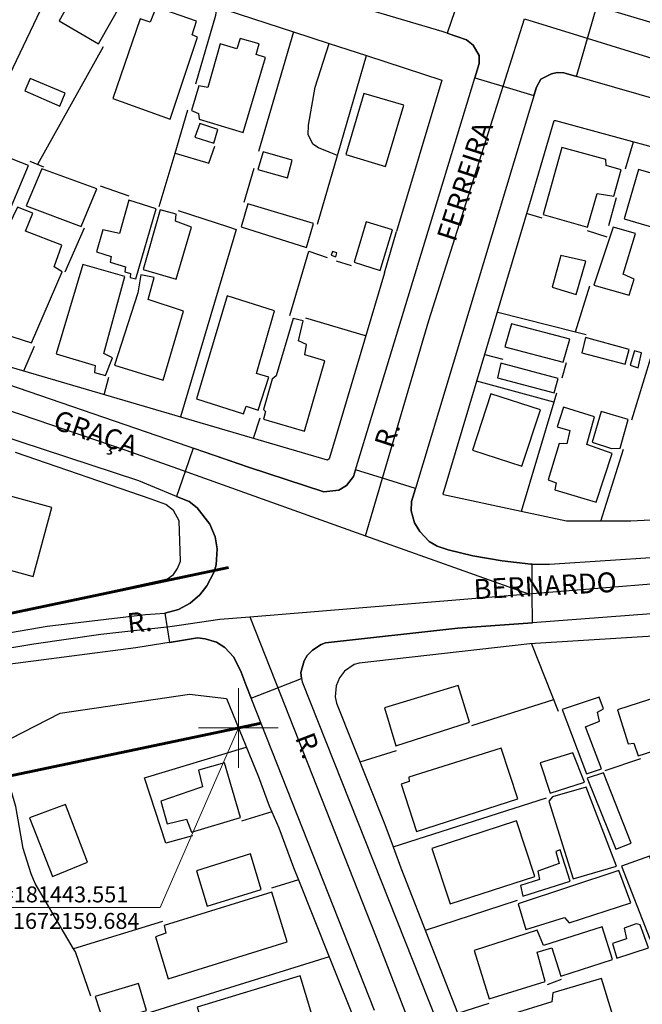
# Model space of a CAD drawing. Units: millimetres. Extents: x 180712 to 183138, y 167228 to 1674283.
# Drawn here: x 181416 to 181494, y 1672125 to 1672249 of the extents above; entities that cross this region are included whole.
import ezdxf
from ezdxf.enums import TextEntityAlignment as Align

# ---------------------------------------------------------------- set-up
doc = ezdxf.new("R2010")
doc.units = ezdxf.units.MM
doc.header["$LTSCALE"] = 5
doc.header["$MEASUREMENT"] = 0
doc.header["$PDMODE"] = 2
doc.header["$PDSIZE"] = 5
for name, color, linetype, lineweight in [('Cotas_Coordenadas', 7, 'CONTINUOUS', 20), ('Linhas de Cota', 7, 'CONTINUOUS', 5), ('TRACADO_VIARIO', 7, 'CONTINUOUS', 60)]:
    doc.layers.add(name, color=color, linetype=linetype, lineweight=lineweight)
for name, color, linetype in [('V-CRUZAMENTO', 1, 'CONTINUOUS'), ('V-EDIFICACAO', 7, 'CONTINUOUS'), ('V-EIXO_DE_LOGRADOURO', 3, 'CONTINUOUS'), ('V-LOTE', 1, 'CONTINUOUS'), ('V-NOME_DOS_LOGRADOUROS', 7, 'CONTINUOUS'), ('V-QUADRA', 2, 'CONTINUOUS'), ('V-TESTADA', 2, 'CONTINUOUS')]:
    doc.layers.add(name, color=color, linetype=linetype)
doc.styles.get("Standard").update_dxf_attribs({"font": 'ARIAL.TTF'})

msp = doc.modelspace()

# ---------------------------------------------------------------- linework, layer by layer
at = {"layer": 'Linhas de Cota'}
for p in [(181443.5509, 1672159.6838), (181411.5963, 1672137.111)]:
    msp.add_line(p, (181433.7062, 1672137.111), dxfattribs=at)
msp.add_point((181443.5509, 1672159.6838), dxfattribs=at)
at = {"layer": 'TRACADO_VIARIO'}
for p, q in [((181365.6484, 1672163.7184), (181442.2907, 1672179.8571)), ((181376.2587, 1672145.514), (181446.4117, 1672160.2863))]:
    msp.add_line(p, q, dxfattribs=at)
at = {"layer": 'V-CRUZAMENTO'}
msp.add_lwpolyline([(181472.6081, 1672255.3477), (181469.7636, 1672247.0106), (181469.7636, 1672247.0106), (181472.21, 1672246.18), (181473.03, 1672245.52), (181473.8, 1672244.22), (181473.8, 1672243.18), (181473.8, 1672243.18), (181473.2605, 1672241.3986), (181473.2605, 1672241.3986), (181476.7813, 1672240.3387), (181476.7813, 1672240.3387), (181480.673, 1672239.1671), (181480.673, 1672239.1671), (181480.99, 1672240.22), (181481.56, 1672241.21), (181482.89, 1672241.91), (181483.6, 1672242.08), (181484.45, 1672242.01), (181484.72, 1672241.93), (181484.72, 1672241.93), (181486.0346, 1672241.5533), (181486.0346, 1672241.5533), (181488.57, 1672250.4)], dxfattribs=at)
msp.add_lwpolyline([(181471.14, 1672172.2), (181480.51, 1672172.91), (181480.51, 1672172.91), (181480.48, 1672176.57), (181480.48, 1672176.57), (181480.45, 1672180.27), (181480.45, 1672180.27), (181480.28, 1672180.27), (181476.71, 1672180.67), (181473.01, 1672181.3), (181469.92, 1672182.05), (181468.51, 1672182.52), (181467.54, 1672183.12), (181466.36, 1672184.37), (181465.67, 1672185.48), (181465.25, 1672186.96), (181465.31, 1672188.16), (181465.79, 1672189.77), (181465.79, 1672189.77), (181461.66, 1672191.07), (181461.66, 1672191.07), (181458.28, 1672192.14), (181458.28, 1672192.14), (181458.02, 1672191.3), (181457.12, 1672190.17), (181456.19, 1672189.58), (181454.3, 1672189.35), (181444.82, 1672192.47), (181437.8827, 1672194.8584), (181437.8827, 1672194.8584), (181436.8748, 1672191.9309), (181436.8748, 1672191.9309), (181435.79, 1672188.78), (181435.79, 1672188.78), (181437.37, 1672188.13), (181438.38, 1672187.33), (181439.98, 1672185.29), (181440.64, 1672183.69), (181440.89, 1672182.21), (181440.76, 1672180.17), (181440.51, 1672179.32), (181439.57, 1672177.53), (181438.7, 1672176.41), (181437.49, 1672175.36), (181436.05, 1672174.58), (181436.05, 1672174.58), (181434.31, 1672174.09), (181434.31, 1672174.09), (181434.9055, 1672170.4166), (181434.9055, 1672170.4166), (181436.16, 1672170.62), (181438.41, 1672170.99), (181439.36, 1672170.9), (181440.79, 1672170.48), (181441.85, 1672169.8), (181442.98, 1672168.57), (181443.89, 1672166.7), (181444.55, 1672165.01), (181444.55, 1672165.01), (181445.1774, 1672163.4181), (181445.1774, 1672163.4181), (181451.5, 1672165.91), (181451.5, 1672165.91), (181451.4, 1672166.63), (181451.81, 1672168.1), (181452.21, 1672168.78), (181452.85, 1672169.46), (181453.94, 1672170.18), (181454.51, 1672170.37), (181471.14, 1672172.2)], close=True, dxfattribs=at)
at = {"layer": 'V-EDIFICACAO'}
for points in [[(181423.86, 1672253.61), (181421.03, 1672248.55), (181425.96, 1672245.67), (181428.92, 1672250.84), (181423.86, 1672253.61)], [(181432.48, 1672248.39), (181431.21, 1672248.8), (181427.78, 1672238.81), (181434.99, 1672236.19), (181438.43, 1672246.51), (181437.73, 1672246.8), (181438.31, 1672248.54), (181433.21, 1672250.29), (181432.48, 1672248.39)], [(181439.71, 1672240.18), (181438.59, 1672240.39), (181437.68, 1672237.31), (181438.56, 1672236.92), (181438.63, 1672236.19), (181444.17, 1672234.54), (181446.94, 1672243.95), (181445.8, 1672244.35), (181446.16, 1672245.66), (181443.78, 1672246.34), (181443.35, 1672245.03), (181441.26, 1672245.66), (181439.71, 1672240.18)], [(181417.38, 1672241.33), (181416.74, 1672239.75), (181421.13, 1672237.85), (181421.78, 1672239.49), (181417.38, 1672241.33)], [(181459.32, 1672239.41), (181457.06, 1672231.75), (181462.05, 1672230.25), (181464.32, 1672237.95), (181459.32, 1672239.41)], [(181438.71, 1672235.65), (181438.08, 1672233.92), (181440.48, 1672233.18), (181440.98, 1672234.91), (181438.71, 1672235.65)], [(181484.17, 1672232.65), (181481.83, 1672224.23), (181487.4, 1672222.64), (181488.63, 1672226.86), (181490.73, 1672226.51), (181491.64, 1672229.84), (181489.77, 1672230.38), (181489.71, 1672231.13), (181484.17, 1672232.65)], [(181414.07, 1672231.59), (181410.49, 1672223.21), (181413.57, 1672221.88), (181417.19, 1672230.39), (181414.07, 1672231.59)], [(181446.67, 1672232.09), (181446.01, 1672229.86), (181449.73, 1672228.81), (181450.29, 1672231.03), (181446.67, 1672232.09)], [(181418.87, 1672229.94), (181416.9, 1672225.32), (181423.81, 1672222.72), (181425.78, 1672227.43), (181418.87, 1672229.94)], [(181493.81, 1672229.89), (181492.03, 1672223.67), (181497.3, 1672222.13), (181497.61, 1672222.93), (181498.49, 1672222.55), (181499.63, 1672226.24), (181498.57, 1672226.64), (181498.99, 1672228), (181498.28, 1672228.32), (181498.6, 1672229.48), (181497.51, 1672229.81), (181497.01, 1672228.97), (181493.81, 1672229.89)], [(181413.55, 1672217.28), (181414.13, 1672216.86), (181411.38, 1672210.45), (181412.02, 1672209.81), (181411.26, 1672207.96), (181413.14, 1672207.26), (181414.03, 1672209.2), (181417.56, 1672208.09), (181421.4, 1672217.03), (181420.39, 1672217.63), (181421.38, 1672220.37), (181416.82, 1672222.14), (181417.74, 1672224.4), (181415.79, 1672225.14), (181414.19, 1672221.76), (181413.59, 1672219.74), (181414.42, 1672219.41), (181413.55, 1672217.28)], [(181429.78, 1672226), (181428.61, 1672221.81), (181426.54, 1672222.28), (181425.74, 1672219.54), (181427.56, 1672218.94), (181427.46, 1672218.21), (181429.37, 1672217.65), (181429.29, 1672217), (181429.98, 1672216.79), (181429.95, 1672216.31), (181430.65, 1672216.14), (181433.22, 1672224.93), (181429.78, 1672226)], [(181435.65, 1672223.39), (181435.74, 1672224.28), (181433.74, 1672224.82), (181431.59, 1672217.29), (181435.75, 1672216.11), (181437.67, 1672222.63), (181435.65, 1672223.39)], [(181444.75, 1672225.56), (181443.89, 1672222.68), (181452.1, 1672220.05), (181453, 1672223.09), (181444.75, 1672225.56)], [(181458.08, 1672218.22), (181461.38, 1672217.16), (181462.91, 1672222.27), (181459.61, 1672223.28), (181458.08, 1672218.22)], [(181490.63, 1672222.61), (181488.21, 1672215.34), (181492.63, 1672214.06), (181493.29, 1672216.07), (181491.9, 1672216.7), (181493.42, 1672221.81), (181490.63, 1672222.61)], [(181455.36, 1672219.55), (181455.19, 1672219.1), (181455.79, 1672218.91), (181455.92, 1672219.39), (181455.36, 1672219.55)], [(181484.04, 1672219.07), (181482.98, 1672215.1), (181485.98, 1672214.18), (181487.22, 1672218.34), (181484.04, 1672219.07)], [(181424, 1672217.93), (181420.64, 1672206.69), (181425.55, 1672205.25), (181425.48, 1672204.34), (181426.86, 1672203.99), (181427.74, 1672206.21), (181426.64, 1672206.76), (181429.3, 1672216.41), (181424, 1672217.93)], [(181432.2, 1672213.55), (181432.96, 1672216.3), (181431.31, 1672216.63), (181430.92, 1672214.36), (181428, 1672205.29), (181434.09, 1672203.39), (181436.66, 1672212.06), (181432.2, 1672213.55)], [(181442.13, 1672214), (181438.27, 1672201.04), (181444.21, 1672199.18), (181444.53, 1672200.11), (181446.05, 1672199.61), (181447.36, 1672203.75), (181445.82, 1672204.25), (181448.09, 1672212.11), (181442.13, 1672214)], [(181448.3, 1672203.92), (181447.81, 1672203.54), (181446.69, 1672199.69), (181446.94, 1672199.46), (181446.69, 1672198.48), (181451.84, 1672196.98), (181454.41, 1672205.84), (181451.9, 1672206.59), (181452.11, 1672207.86), (181451.1, 1672208.32), (181451.69, 1672210.86), (181450.43, 1672211.13), (181448.3, 1672203.92)], [(181477.88, 1672210.48), (181477.03, 1672207.59), (181484.34, 1672205.64), (181485.18, 1672208.55), (181477.88, 1672210.48)], [(181487.16, 1672208.74), (181486.68, 1672206.81), (181492.15, 1672205.39), (181492.66, 1672207.24), (181487.16, 1672208.74)], [(181493.3, 1672207.1), (181492.75, 1672205.27), (181493.77, 1672204.96), (181494.19, 1672206.85), (181493.3, 1672207.1)], [(181476.53, 1672205.55), (181476.1, 1672203.67), (181483.21, 1672201.82), (181483.72, 1672203.62), (181476.53, 1672205.55)], [(181475.27, 1672201.67), (181472.95, 1672194.61), (181479.17, 1672192.6), (181481.49, 1672199.65), (181475.27, 1672201.67)], [(181487.32, 1672195.31), (181488.31, 1672198.78), (181484.39, 1672199.98), (181483.62, 1672197.54), (181485.2, 1672197.06), (181484.83, 1672195.4), (181483.87, 1672195.45), (181482.47, 1672190.88), (181483.48, 1672190.5), (181483.3, 1672189.61), (181488.48, 1672188.05), (181490.5, 1672194.19), (181487.32, 1672195.31)], [(181489.11, 1672199.46), (181487.98, 1672195.58), (181490.43, 1672194.81), (181491.5, 1672194.86), (181492.53, 1672198.44), (181489.11, 1672199.46)], [(181414.3, 1672188.98), (181411.93, 1672180.3), (181417.77, 1672178.7), (181420.12, 1672187.4), (181414.3, 1672188.98)], [(181491.18, 1672161.95), (181492.5, 1672157.68), (181493.25, 1672157.76), (181493.78, 1672156.18), (181505.83, 1672160.02), (181505.07, 1672162.18), (181505.62, 1672162.65), (181504.43, 1672166.24), (181491.18, 1672161.95)], [(181461.9, 1672162.19), (181463.32, 1672157.43), (181472.6, 1672160.4), (181471.15, 1672165.03), (181461.9, 1672162.19)], [(181484.21, 1672161.98), (181487.3, 1672153.92), (181489.17, 1672154.53), (181487.18, 1672159.83), (181488.9, 1672160.53), (181488.68, 1672161.67), (181489.43, 1672162.09), (181488.89, 1672163.56), (181484.21, 1672161.98)], [(181464.96, 1672153.5), (181464.99, 1672152.95), (181463.99, 1672152.6), (181465.92, 1672146.68), (181478.64, 1672150.77), (181476.58, 1672157.12), (181464.96, 1672153.5)], [(181481.45, 1672155.3), (181482.73, 1672151.47), (181487.05, 1672152.88), (181485.55, 1672156.55), (181481.45, 1672155.3)], [(181438.53, 1672154.37), (181439.0624, 1672152.2585), (181438.67, 1672152.14), (181433.83, 1672150.49), (181434.59, 1672147.61), (181437.04, 1672148.23), (181437.67, 1672146.58), (181443.82, 1672148.42), (181441.79, 1672155.29), (181438.53, 1672154.37)], [(181489.4, 1672154.05), (181487.36, 1672153.38), (181490.98, 1672144.46), (181492.91, 1672145.19), (181489.4, 1672154.05)], [(181483.03, 1672151.03), (181482.55, 1672150.46), (181485.61, 1672140.73), (181491.06, 1672142.3), (181487.26, 1672152.25), (181483.03, 1672151.03)], [(181421.84, 1672150.05), (181417.29, 1672148.37), (181420.18, 1672141.01), (181424.59, 1672142.81), (181421.84, 1672150.05)], [(181467.85, 1672144.54), (181470.17, 1672137.58), (181480.8, 1672141.02), (181478.5, 1672148.01), (181467.85, 1672144.54)], [(181481.19, 1672141.67), (181481.4, 1672140.64), (181478.98, 1672139.86), (181479.29, 1672138.53), (181485.25, 1672140.43), (181483.98, 1672144.36), (181483.45, 1672144.15), (181483.86, 1672142.62), (181481.19, 1672141.67)], [(181438.28, 1672141.72), (181439.65, 1672137.27), (181446.43, 1672139.37), (181445.09, 1672143.84), (181438.28, 1672141.72)], [(181495.19, 1672143.55), (181491.69, 1672142.32), (181495.26, 1672133.15), (181499.47, 1672134.59), (181498.3, 1672137.65), (181497.43, 1672137.75), (181495.19, 1672143.55)], [(181478.7, 1672137.56), (181479.66, 1672134.35), (181484.53, 1672135.86), (181485.09, 1672135.19), (181492.86, 1672137.7), (181491.33, 1672141.75), (181478.7, 1672137.56)], [(181434.23, 1672134.84), (181434.44, 1672133.88), (181433.14, 1672133.44), (181434.72, 1672128.14), (181449.66, 1672132.78), (181447.74, 1672139.05), (181434.23, 1672134.84)], [(181481.88, 1672132.35), (181481.07, 1672134.25), (181473.16, 1672131.69), (181475.04, 1672125.62), (181482.08, 1672127.81), (181481.07, 1672131.51), (181482.93, 1672132.03), (181484.07, 1672128.48), (181490.57, 1672130.57), (181489.27, 1672134.66), (181481.88, 1672132.35)], [(181493.53, 1672135.04), (181492, 1672134.51), (181492.31, 1672133.15), (181490.54, 1672132.58), (181491.11, 1672130.73), (181495.08, 1672132.02), (181494.01, 1672134.92), (181493.53, 1672135.04)], [(181438.36, 1672124.57), (181439, 1672122.57), (181439.93, 1672122.85), (181441.43, 1672118.2), (181453.34, 1672121.86), (181451.3, 1672128.54), (181438.36, 1672124.57)], [(181425.54, 1672125.93), (181426.65, 1672122.58), (181432, 1672124.16), (181430.99, 1672127.56), (181425.54, 1672125.93)], [(181483.06, 1672126.39), (181482.95, 1672125.25), (181477.52, 1672123.56), (181478.39, 1672120.71), (181476.82, 1672120.09), (181477.42, 1672118.07), (181479.14, 1672118.53), (181479.51, 1672117.94), (181491.19, 1672121.61), (181489.17, 1672128.18), (181483.06, 1672126.39)]]:
    msp.add_lwpolyline(points, close=True, dxfattribs=at)
at = {"layer": 'V-EIXO_DE_LOGRADOURO'}
for points in [[(181479.5, 1672248.82), (181486.28, 1672246.72), (181501.31, 1672242.07), (181512.85, 1672239.05), (181519.02, 1672238.3), (181526.48, 1672238.8), (181534.07, 1672240.64), (181540.78, 1672243.49), (181555.08, 1672251.79), (181569.97, 1672260.76), (181584.86, 1672269.98), (181598.66, 1672280.79), (181611.54, 1672292.53), (181624, 1672304.6), (181637.38, 1672316.25), (181637.53, 1672316.39), (181643.92, 1672322.37)], [(181285.2, 1672305.21), (181292.89, 1672298.76), (181303.26, 1672290.06), (181319.58, 1672274.8), (181336.74, 1672259.88), (181394.61, 1672208.08), (181402.83, 1672203.64), (181429.42, 1672194.58), (181435.89, 1672192.27), (181459.54, 1672183.83)], [(181459.54, 1672183.83), (181461.66, 1672191.07), (181467.46, 1672210.88), (181476.3, 1672238.74), (181479.5, 1672248.82)], [(181459.54, 1672183.83), (181479.99, 1672176.53)], [(181479.99, 1672176.53), (181480.48, 1672176.57), (181496.95, 1672177.92), (181504.01, 1672178.38), (181510.06, 1672178.78)], [(181444.97, 1672173.66), (181479.99, 1672176.53)], [(181362.82, 1672160.48), (181367.66, 1672161.66), (181369.48, 1672161.99), (181384.27, 1672164.67), (181417.85, 1672170.25), (181426.26, 1672171.47), (181434.92, 1672172.43), (181436.13, 1672172.61), (181441.23, 1672173.35), (181444.97, 1672173.66)], [(181444.97, 1672173.66), (181448.2, 1672165.48), (181460.85, 1672133.39), (181477.87, 1672089.38), (181488.74, 1672062.88), (181501.54, 1672031.02), (181517.7, 1671989.9), (181532.01, 1671954.13), (181535.67, 1671944.99)]]:
    msp.add_lwpolyline(points, dxfattribs=at)
at = {"layer": 'V-LOTE'}
for points in [[(181422.99, 1672259.05), (181411.27, 1672234.47), (181414.24, 1672232)], [(181440.81, 1672250.3), (181440.67, 1672249.25), (181438.17, 1672240.62)], [(181440.81, 1672250.3), (181441.96, 1672249.93), (181450.49, 1672247.16)], [(181450.49, 1672247.16), (181446.09, 1672232.13)], [(181450.49, 1672247.16), (181454.97, 1672245.71)], [(181418.36, 1672230.53), (181426.59, 1672245.32)], [(181456.01, 1672231.65), (181454.94, 1672232.07), (181453.6, 1672232.6), (181452.92, 1672233.06), (181452.32, 1672234.26), (181452.34, 1672235.45), (181453.21, 1672240.23), (181454.97, 1672245.71)], [(181454.97, 1672245.71), (181459.65, 1672244.19)], [(181456.01, 1672231.65), (181459.65, 1672244.19)], [(181459.65, 1672244.19), (181469.11, 1672241.12)], [(181469.11, 1672241.12), (181463.42, 1672222.09)], [(181435.6, 1672231.91), (181437.21, 1672237.36)], [(181480.39, 1672226.31), (181483.24, 1672236.02), (181483.41, 1672236.04), (181504.3, 1672230.34), (181511.55, 1672228.69), (181520.84, 1672228.27)], [(181435.6, 1672231.91), (181439.83, 1672230.66), (181440.6, 1672232.82)], [(181493.15, 1672233.33), (181492.13, 1672229.92)], [(181433.62, 1672225.24), (181435.6, 1672231.91)], [(181453.5, 1672222.99), (181456.01, 1672231.65)], [(181417.37, 1672230.94), (181419.07, 1672230.23)], [(181445.51, 1672230.01), (181444.23, 1672225.71)], [(181429.82, 1672226.51), (181426.22, 1672227.77)], [(181469.32, 1672188.96), (181469.27, 1672189.09), (181480.39, 1672226.31)], [(181491.02, 1672226.31), (181490.05, 1672222.79)], [(181436, 1672224.7), (181442.29, 1672222.66), (181443.29, 1672222.34), (181442.99, 1672221.34), (181436.29, 1672198.8)], [(181479.83, 1672224.35), (181481.66, 1672223.79)], [(181421.81, 1672217.01), (181424.22, 1672222.53)], [(181487.37, 1672222.21), (181489.82, 1672221.41)], [(181450.03, 1672211.54), (181452.39, 1672219.59), (181454.69, 1672218.81)], [(181455.83, 1672218.41), (181457.74, 1672217.82)], [(181461.89, 1672216.9), (181455.51, 1672195.29), (181454.96, 1672193.51), (181454.74, 1672193.34), (181413.27, 1672205.49)], [(181485.91, 1672209.47), (181487.71, 1672215.25)], [(181459.53, 1672208.97), (181452.01, 1672211.2)], [(181476.16, 1672211.96), (181485.91, 1672209.47)], [(181485.91, 1672209.47), (181487.24, 1672209.13)], [(181416.59, 1672204.55), (181417.92, 1672207.65)], [(181474.51, 1672206.62), (181476.76, 1672206.05)], [(181484.73, 1672205.58), (181484.18, 1672203.66)], [(181492.99, 1672198.39), (181495.37, 1672206.22)], [(181426.69, 1672201.57), (181427.28, 1672203.76)], [(181483.19, 1672200.62), (181473.52, 1672203.28)], [(181483.52, 1672201.74), (181483.19, 1672200.62)], [(181483.19, 1672200.62), (181479.08, 1672186.87)], [(181445.46, 1672196.09), (181446.3, 1672198.67)], [(181366.15, 1672164.95), (181367.28, 1672164.4), (181372.31, 1672165.38), (181406.99, 1672172.39), (181434.65, 1672178.42), (181435.39, 1672178.98), (181435.92, 1672179.7), (181436.26, 1672180.65), (181436.13, 1672185.73), (181435.41, 1672187.01), (181434.43, 1672187.77), (181432.59, 1672188.45), (181415.57, 1672194.31)], [(181489.09, 1672185.65), (181491.95, 1672194.71)], [(181479.08, 1672186.87), (181469.32, 1672188.96)], [(181484.79, 1672185.65), (181479.08, 1672186.87)], [(181489.09, 1672185.65), (181484.79, 1672185.65)], [(181504.46, 1672186.24), (181492.86, 1672185.65), (181489.09, 1672185.65)], [(181514.44, 1672150.93), (181507.14, 1672169.63), (181506.5, 1672170.65), (181505.95, 1672171.11), (181504.8, 1672171.6), (181503.78, 1672171.73), (181480.16, 1672170.24), (181458.74, 1672167.84), (181458.1, 1672167.65), (181456.89, 1672166.82), (181456.27, 1672165.98), (181455.85, 1672164.96), (181455.72, 1672163.6), (181455.89, 1672162.79), (181461.97, 1672147.53)], [(181480.39, 1672170.25), (181483.73, 1672161.8)], [(181421.18, 1672161.55), (181437.41, 1672163.91), (181442.04, 1672163.36)], [(181442.04, 1672163.36), (181446.08, 1672153.53), (181447.41, 1672149.87)], [(181483.16, 1672163.23), (181472.83, 1672159.96)], [(181422.85, 1672131.92), (181418.01, 1672140.14), (181417.5, 1672141.33), (181416.52, 1672144.54), (181415.59, 1672149.79), (181413.29, 1672157.5), (181421.18, 1672161.55)], [(181437.78, 1672146.1), (181434.45, 1672145.19), (181431.74, 1672153.41), (181444.54, 1672157.27)], [(181458.85, 1672155.43), (181463.41, 1672156.86)], [(181489.61, 1672154.32), (181494.13, 1672155.85)], [(181462.99, 1672144.75), (181482.25, 1672150.91)], [(181447.41, 1672149.87), (181447.74, 1672149.13)], [(181447.74, 1672149.13), (181443.96, 1672147.98)], [(181447.74, 1672149.13), (181448.62, 1672147.13)], [(181448.62, 1672147.13), (181450.49, 1672142.14)], [(181461.97, 1672147.53), (181462.99, 1672144.75)], [(181462.99, 1672144.75), (181463.96, 1672142.09)], [(181450.49, 1672142.14), (181451.1, 1672140.6)], [(181463.96, 1672142.09), (181475.65, 1672112.18)], [(181451.1, 1672140.6), (181447.71, 1672139.55)], [(181451.1, 1672140.6), (181454.96, 1672130.9)], [(181467.05, 1672134.27), (181478.62, 1672138.03)], [(181434, 1672135.33), (181422.85, 1672131.92)], [(181425.02, 1672125.98), (181423.08, 1672131.53), (181422.85, 1672131.92)], [(181454.96, 1672130.9), (181432.45, 1672123.92)], [(181454.96, 1672130.9), (181458.58, 1672121.8)], [(181484.12, 1672128.04), (181482.36, 1672127.39)], [(181471.12, 1672123.81), (181475.07, 1672125.09)]]:
    msp.add_lwpolyline(points, dxfattribs=at)
at = {"layer": 'V-QUADRA'}
for points in [[(181498.63, 1672299.25), (181493.77, 1672282.42), (181485.63, 1672255.17), (181485.56, 1672254.68), (181485.56, 1672254.68), (181485.51, 1672254.34), (181485.76, 1672252.91), (181486.29, 1672251.94), (181487.27, 1672251.04), (181487.62, 1672250.87), (181487.62, 1672250.87), (181488.57, 1672250.4), (181511, 1672243.73)], [(181407.81, 1672205.21), (181435.99, 1672195.51), (181435.99, 1672195.51), (181444.82, 1672192.47), (181454.3, 1672189.35), (181456.19, 1672189.58), (181457.12, 1672190.17), (181458.02, 1672191.3), (181458.28, 1672192.14), (181458.28, 1672192.14), (181472.84, 1672240.01), (181472.84, 1672240.01), (181473.8, 1672243.18), (181473.8, 1672244.22), (181473.03, 1672245.52), (181472.21, 1672246.18), (181470.85, 1672246.64), (181470.85, 1672246.64), (181469.15, 1672247.22), (181455.66, 1672251.23)], [(181505.83, 1672235.88), (181484.72, 1672241.93), (181484.72, 1672241.93), (181484.45, 1672242.01), (181483.6, 1672242.08), (181482.89, 1672241.91), (181481.56, 1672241.21), (181480.99, 1672240.22), (181480.12, 1672237.33), (181480.12, 1672237.33), (181465.79, 1672189.77), (181465.79, 1672189.77), (181465.31, 1672188.16), (181465.25, 1672186.96), (181465.67, 1672185.48), (181466.36, 1672184.37), (181467.54, 1672183.12), (181468.51, 1672182.52), (181469.92, 1672182.05), (181473.01, 1672181.3), (181476.71, 1672180.67), (181480.28, 1672180.27), (181480.45, 1672180.27), (181480.45, 1672180.27), (181482.63, 1672180.27), (181482.63, 1672180.27), (181503.01, 1672181.62)], [(181367.91, 1672163.54), (181419.52, 1672172.49), (181431.89, 1672173.94), (181434.31, 1672174.09), (181436.05, 1672174.58), (181436.1, 1672174.61), (181436.1, 1672174.61), (181437.49, 1672175.36), (181438.7, 1672176.41), (181439.57, 1672177.53), (181440.51, 1672179.32), (181440.76, 1672180.17), (181440.89, 1672182.21), (181440.64, 1672183.69), (181439.98, 1672185.29), (181438.38, 1672187.33), (181437.37, 1672188.13), (181435.79, 1672188.78), (181435.79, 1672188.78), (181431.04, 1672190.75), (181404.14, 1672199.58)], [(181551.35, 1672062.98), (181508.92, 1672172.16), (181508.85, 1672172.25), (181508.85, 1672172.25), (181508.16, 1672173.19), (181507.44, 1672173.86), (181506.06, 1672174.53), (181505.15, 1672174.68), (181505.15, 1672174.68), (181504.81, 1672174.74), (181480.51, 1672172.91), (181480.51, 1672172.91), (181471.14, 1672172.2), (181454.51, 1672170.37), (181453.94, 1672170.18), (181452.85, 1672169.46), (181452.21, 1672168.78), (181451.81, 1672168.1), (181451.4, 1672166.63), (181451.5, 1672165.91), (181451.5, 1672165.91), (181451.55, 1672165.49), (181492.24, 1672062.89)], [(181460.65, 1672124.16), (181444.55, 1672165.01), (181444.55, 1672165.01), (181443.89, 1672166.7), (181442.98, 1672168.57), (181441.85, 1672169.8), (181440.79, 1672170.48), (181439.36, 1672170.9), (181438.41, 1672170.99), (181436.16, 1672170.62), (181436.16, 1672170.62), (181430.67, 1672169.73), (181413.63, 1672167.54)]]:
    msp.add_lwpolyline(points, dxfattribs=at)
at = {"layer": 'V-TESTADA'}
for points in [[(181440.81, 1672250.3), (181441.96, 1672249.93), (181450.49, 1672247.16)], [(181450.49, 1672247.16), (181454.97, 1672245.71)], [(181454.97, 1672245.71), (181459.65, 1672244.19)], [(181459.65, 1672244.19), (181469.11, 1672241.12)], [(181469.11, 1672241.12), (181463.42, 1672222.09)], [(181480.39, 1672226.31), (181483.24, 1672236.02), (181483.41, 1672236.04), (181504.3, 1672230.34), (181511.55, 1672228.69), (181520.84, 1672228.27)], [(181469.32, 1672188.96), (181469.27, 1672189.09), (181480.39, 1672226.31)], [(181461.89, 1672216.9), (181463.42, 1672222.09)], [(181461.89, 1672216.9), (181455.51, 1672195.29), (181454.96, 1672193.51), (181454.74, 1672193.34), (181413.27, 1672205.49)], [(181366.15, 1672164.95), (181367.28, 1672164.4), (181372.31, 1672165.38), (181406.99, 1672172.39), (181434.65, 1672178.42), (181435.39, 1672178.98), (181435.92, 1672179.7), (181436.26, 1672180.65), (181436.13, 1672185.73), (181435.41, 1672187.01), (181434.43, 1672187.77), (181432.59, 1672188.45), (181415.57, 1672194.31)], [(181479.08, 1672186.87), (181469.32, 1672188.96)], [(181484.79, 1672185.65), (181479.08, 1672186.87)], [(181489.09, 1672185.65), (181484.79, 1672185.65)], [(181504.46, 1672186.24), (181492.86, 1672185.65), (181489.09, 1672185.65)], [(181514.44, 1672150.93), (181507.14, 1672169.63), (181506.5, 1672170.65), (181505.95, 1672171.11), (181504.8, 1672171.6), (181503.78, 1672171.73), (181480.16, 1672170.24), (181458.74, 1672167.84), (181458.1, 1672167.65), (181456.89, 1672166.82), (181456.27, 1672165.98), (181455.85, 1672164.96), (181455.72, 1672163.6), (181455.89, 1672162.79), (181461.97, 1672147.53)], [(181421.18, 1672161.55), (181437.41, 1672163.91), (181442.04, 1672163.36)], [(181442.04, 1672163.36), (181446.08, 1672153.53), (181447.41, 1672149.87)], [(181413.29, 1672157.5), (181414.96, 1672158.37), (181421.18, 1672161.55)], [(181447.41, 1672149.87), (181447.74, 1672149.13)], [(181447.74, 1672149.13), (181448.62, 1672147.13)], [(181448.62, 1672147.13), (181450.49, 1672142.14)], [(181461.97, 1672147.53), (181462.99, 1672144.75)], [(181462.99, 1672144.75), (181463.96, 1672142.09)], [(181450.49, 1672142.14), (181451.1, 1672140.6)], [(181463.96, 1672142.09), (181475.65, 1672112.18)], [(181451.1, 1672140.6), (181454.96, 1672130.9)], [(181454.96, 1672130.9), (181458.58, 1672121.8)]]:
    msp.add_lwpolyline(points, dxfattribs=at)

# ---------------------------------------------------------------- texts
at = {"layer": 'Cotas_Coordenadas', "insert": (181412.263, 1672139.7534), "char_height": 2, "width": 20.77657, "attachment_point": 1}
msp.add_mtext('X=181443.551  Y=1672159.684', dxfattribs=at)
at = {"layer": 'V-NOME_DOS_LOGRADOUROS'}
for s, height, rotation, p in [('FERREIRA', 2.50002, 72, (181471.55, 1672220.41)), ('GRAÇA', 2.50002, 341, (181419.86, 1672196.62)), ('R.', 2.50002, 72, (181463.7, 1672194.44)), ('BERNARDO', 2.50002, 3, (181473.21, 1672175.07)), ('R.', 2.49966, 6, (181429.8, 1672170.81)), ('R.', 2.50002, 291, (181449.91, 1672158.19))]:
    msp.add_text(s, height=height, rotation=rotation, dxfattribs=at).set_placement(p, align=Align.BOTTOM_LEFT)

doc.saveas('drawing.dxf')
